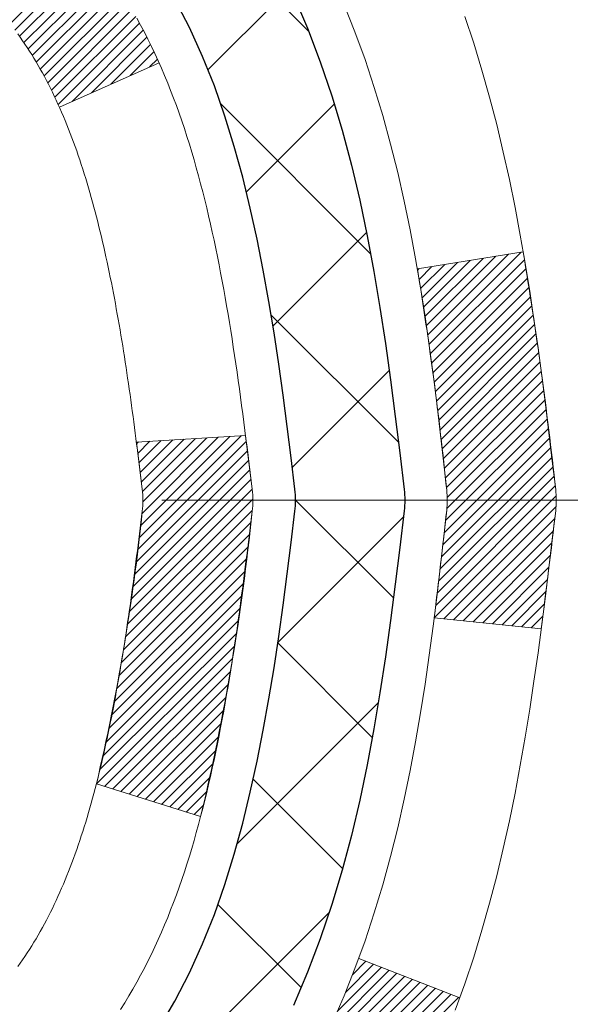
# Model space of a CAD drawing. Extents: x 13 to 3254, y -366 to 1977.
# Drawn here: x 251 to 251, y -342 to -341 of the extents above; entities that cross this region are included whole.
import ezdxf

# ---------------------------------------------------------------- set-up
doc = ezdxf.new("R2010")
doc.units = 0
doc.header["$LTSCALE"] = 5
doc.header["$MEASUREMENT"] = 0
doc.linetypes.add('CENTERX2', pattern=[4, 2.5, -0.5, 0.5, -0.5])
doc.layers.get('DEFPOINTS').update_dxf_attribs({"linetype": 'CONTINUOUS'})
for name, color, linetype, lineweight in [('CENTERLINE - L', 1, 'CENTERX2', 18), ('CONCRETE - H', 130, 'CONTINUOUS', 9), ('DECK COAT - H', 20, 'CONTINUOUS', 20), ('DECK COAT - L', 22, 'CONTINUOUS', 18), ('DIMS', 50, 'CONTINUOUS', 25), ('MIG FOOT - H', 251, 'CONTINUOUS', 20), ('MIG RETAINER - H', 251, 'CONTINUOUS', 20), ('PVC SIDESHEET - H', 170, 'CONTINUOUS', 20), ('PVC SIDESHEET - L', 150, 'CONTINUOUS', 25)]:
    doc.layers.add(name, color=color, linetype=linetype, lineweight=lineweight)
doc.dimstyles.get("Standard").update_dxf_attribs({"dimtxt": 0.18, "dimasz": 0.18, "dimexe": 0.18, "dimexo": 0.0625, "dimgap": 0.09, "dimtad": 0, "dimtih": 1, "dimtoh": 1, "dimdec": 4, "dimzin": 0, "dimdsep": 46, "dimtxsty": 'Standard', "dimcen": 0.09, "dimadec": 0, "dimazin": 0, "dimtfac": 1, "dimtdec": 4, "dimtofl": 0, "dimtmove": 0, "dimatfit": 3, "dimfxl": 1, "dimtolj": 1, "dimtzin": 0, "dimarcsym": 0})
pattern_1 = [(45, (66.07761610416762, -438.7523548587223), (-0.003479849246914297, 0.003479849246914297), [])]

# ---------------------------------------------------------------- blocks, each defined once
blk = doc.blocks.new('*D22')
at = {"layer": 'DEFPOINTS', "color": 0, "transparency": 16777216}
for p in [(255.3637935231585, -339.5582764294177), (249.8637935231604, -344.5583095999764), (262.491127993117, -344.5583095999764)]:
    blk.add_point(p, dxfattribs=at)
at = {"layer": 'DIMS', "color": 0, "lineweight": -2, "transparency": 16777216}
for p, q in [((255.6737935231585, -339.5582764294177), (262.801127993117, -339.5582764294177)), ((262.491127993117, -339.8682764294177), (262.491127993117, -341.1867066910517)), ((262.491127993117, -344.2483095999764), (262.491127993117, -342.6333733577184)), ((250.1737935231604, -344.5583095999764), (262.801127993117, -344.5583095999764))]:
    blk.add_line(p, q, dxfattribs=at)
at = {"layer": 'DIMS', "color": 0, "transparency": 16777216}
for points in [[(262.4394613264503, -339.8682764294177), (262.5427946597837, -339.8682764294177), (262.491127993117, -339.5582764294177)], [(262.4394613264503, -344.2483095999764), (262.5427946597837, -344.2483095999764), (262.491127993117, -344.5583095999764)]]:
    blk.add_solid(points, dxfattribs=at)
at = {"layer": 'DIMS', "color": 0, "transparency": 16777216, "insert": (262.4911279931171, -341.910040024385), "char_height": 0.31, "attachment_point": 5}
blk.add_mtext('\\A1;5 IN\\P [127.0mm]', dxfattribs=at)
blk = doc.blocks.new('*D25')
at = {"layer": 'DEFPOINTS', "color": 0, "transparency": 16777216}
for p in [(255.8637935231609, -340.0582439149092), (249.8638002040782, -340.9788914207599), (249.8638002040782, -342.0583103580539)]:
    blk.add_point(p, dxfattribs=at)
at = {"layer": 'DIMS', "color": 0, "lineweight": -2, "transparency": 16777216}
for p, q in [((255.8637935231609, -340.3682439149092), (255.8637935231609, -341.2888914207599)), ((249.8638002040782, -341.7483103580539), (249.8638002040782, -340.6688914207598)), ((250.1738002040782, -340.9788914207599), (251.9908673708434, -340.9788914207599)), ((255.5537935231609, -340.9788914207599), (255.0908673708434, -340.9788914207599))]:
    blk.add_line(p, q, dxfattribs=at)
at = {"layer": 'DIMS', "color": 0, "transparency": 16777216}
for points in [[(250.1738002040782, -340.9272247540932), (250.1738002040782, -341.0305580874265), (249.8638002040782, -340.9788914207599)], [(255.5537935231609, -340.9272247540932), (255.5537935231609, -341.0305580874265), (255.8637935231609, -340.9788914207599)]]:
    blk.add_solid(points, dxfattribs=at)
at = {"layer": 'DIMS', "color": 0, "transparency": 16777216, "insert": (253.5408673708434, -340.9788914207599), "char_height": 0.31, "attachment_point": 5}
blk.add_mtext('\\A1;6 IN\\P [152.4mm]', dxfattribs=at)

msp = doc.modelspace()

# ---------------------------------------------------------------- hatches: boundary and pattern name
at = {"layer": 'CONCRETE - H'}
h = msp.add_hatch(dxfattribs=at)
h.set_pattern_fill('AR-CONC', color=256, scale=0.217)
h.set_pattern_definition([(49.99999999999999, (0, 0), (1.556454596243635, -0.1361721329122314), [0.16275, -1.79025]), (355, (0, 0), (-0.30109039394021, 1.632256930129026), [0.1302, -1.4322]), (100.45144446, (0.12970454777, -0.01134767648), (1.255364197397833, 1.496084780401926), [0.13831621664, -1.52147838304]), (46.18420000000002, (0, 0.434), (2.315913687557312, -0.3591768393209761), [0.244125, -2.685375]), (96.63563549, (0.19299273665, 0.40406852381), (2.028216422113076, 2.113837363680775), [0.20747444214, -2.282218859199999]), (351.1841639899999, (0, 0.434), (2.028216420768858, 2.113837362585878), [0.1953, -2.14830000217]), (21, (0.217, 0.3255), (1.295288303097062, -0.8736829927437852), [0.16275, -1.79025]), (326.0000000000001, (0.217, 0.3255), (0.5279942702698324, 1.573575597751671), [0.1302, -1.4322]), (71.45144474, (0.32494069118, 0.25269308442), (1.823282557504037, 0.6998926015897878), [0.1383162123, -1.52147838304]), (37.50000000000001, (0, 0), (0.02638688603852075, 0.7223796628139459), [0, -1.41484, 0, -1.4539, 0, -1.437625]), (7.499999999999999, (0, 0), (0.5708608962494625, 0.8558734147847217), [0, -0.82894, 0, -1.38229, 0, -0.547925]), (327.5, (-0.48391, 0), (1.158394686494127, -0.04894407166360407), [0, -0.5425, 0, -1.6926, 0, -2.24595]), (317.5, (-0.70091, 0), (1.265513987472978, 0.2172278116611295), [0, -0.70525, 0, -1.12406, 0, -1.59495])])
edge = h.paths.add_edge_path()
edge.add_spline(control_points=[(260.5977814051363, -339.5583095999766), (260.8135099854132, -341.3035775159834), (257.4072452963011, -341.9531789190485), (253.2108269559577, -342.4363529454581), (255.2584507359102, -345.301369139283), (256.7256126870241, -346.4028081836725), (256.803183693344, -347.3887709157109), (256.9750076187747, -347.6164739032185)], knot_values=[0, 0, 0, 0, 4.871634801132082, 7.2559935776611, 10.02582093812862, 12.09485994853509, 12.87780012054241, 12.87780012054241, 12.87780012054241, 12.87780012054241], degree=3, periodic=0)
edge.add_line((256.9750076187749, -347.6164739032187), (256.4820059667518, -347.61647390322))
edge.add_line((256.4820059667518, -347.61647390322), (256.4820044507749, -347.419623894707))
edge.add_line((256.4820044507749, -347.419623894707), (255.8123207507749, -347.419623894707))
edge.add_arc((255.8123207507748, -347.3802538947073), 0.03936999999967838, 239.9999999999062, 270.0000000000414, ccw=False)
edge.add_line((255.7926357507749, -347.414349314854), (255.656874843157, -347.3359677182954))
edge.add_arc((255.6017568430984, -347.4314348948482), 0.1102360001515507, 60.00000001030879, 89.9992120313514)
edge.add_line((255.6017583591353, -347.321198894707), (254.6937989021282, -347.321198894707))
edge.add_arc((254.6937989022022, -347.2818288941481), 0.03937000055890394, 240.00254784342502, 269.9999998923746, ccw=False)
edge.add_line((254.6741154181061, -347.3159251901031), (253.9940267159694, -346.9232763120363))
edge.add_arc((253.9340267751879, -347.0271993948417), 0.1200000001398589, 60.00003268740608, 89.99927614804058)
edge.add_line((253.9340282912199, -346.9071993947114), (253.7225884246381, -346.9071993947114))
edge.add_arc((253.7225853931164, -346.8678293940616), 0.03937000076645453, 225.0000002219026, 270.00441182113707, ccw=False)
edge.add_line((253.6947465987069, -346.8956681886867), (253.578280074574, -346.7792016645538))
edge.add_arc((253.3285781002669, -347.028903638861), 0.3531319186164601, 45.00000000001631, 76.09799910890978)
edge.add_arc((253.0392935071845, -348.1976734123015), 1.557170273114753, 76.09799910896218, 103.9019434277533)
edge.add_arc((252.7500089141246, -347.0289036388944), 0.353131918656973, 103.9017475032761, 132.1169401451332)
edge.add_line((252.5131824184, -346.7669582955551), (252.383840415661, -346.8956681886867))
edge.add_arc((252.3560016215771, -346.8678293945487), 0.03937000019183583, 270.0022063848001, 314.9999999442245, ccw=False)
edge.add_line((252.3560031376638, -346.9071993947113), (250.6450965192018, -346.9071993947114))
edge.add_arc((250.6450965192018, -346.8678293947114), 0.03937000000001944, 179.9999999999173, 270.00000000008276, ccw=False)
edge.add_line((250.6057265192017, -346.8678293947113), (250.605729551152, -342.2045972690724))
edge.add_arc((250.6450995511518, -342.2045972690723), 0.03936999999984891, 107.3023772371372, 180.0000000001654, ccw=False)
edge.add_arc((250.5057875103837, -341.757383155236), 0.4290404058595073, 287.3023772371974, 306.9749010396853)
edge.add_arc((250.4293011705749, -341.6952750630966), 0.5251995961844595, 309.5666441756437, 345.6920565175259)
edge.add_arc((249.3593509841761, -341.4084200362796), 1.632909065609119, 345.2170686115325, 355.1808035833506)
edge.add_arc((249.6285174563535, -341.6423479607184), 1.361411651893405, 4.074979495412197, 18.33505396016153)
edge.add_arc((250.4940468340853, -341.3497930559482), 0.4478254090915056, 17.64025593849676, 71.87109708272462)
edge.add_arc((250.664124602649, -340.8726094917017), 0.06004988997894509, 193.4822306559217, 239.21539210709102, ccw=False)
edge.add_line((250.605729551152, -340.8866097505257), (250.605729551152, -340.6973747016671))
edge.add_line((250.605729551152, -340.6973747016671), (250.5073045511523, -340.6973747016671))
edge.add_line((250.5073045511523, -340.6973747016671), (250.5073045511523, -340.692822145547))
edge.add_arc((250.5466745511522, -340.6928221455468), 0.03936999999987734, 122.90315213924501, 180.0000000002482, ccw=False)
edge.add_line((250.5252879545164, -340.6597674880182), (250.8405058949723, -340.4558192565452))
edge.add_arc((250.6595338080455, -340.2546692623057), 0.2705775608383001, 311.9773110941225, 358.5307111492199)
edge.add_line((250.9300224063624, -340.2616071733576), (251.2179350865744, -340.2616071733576))
edge.add_arc((251.2191389281174, -340.1840708574204), 0.07754566089462595, 269.1104878124175, 360.8895121876042)
edge.add_line((251.2966752440547, -340.1828670158773), (251.2966722120767, -340.0582439149092))
edge.add_line((251.2966722120767, -340.0582439149092), (255.8637935231609, -340.0582110723755))
edge.add_line((255.8637935231609, -340.0582110723755), (255.8637935231609, -339.5582767574429))
edge.add_line((255.8637935231609, -339.5582767574429), (260.5977814051363, -339.5583095999768))
h.paths.add_polyline_path([(252.5333673708434, -341.4697247540931), (254.8583673708434, -341.4697247540931), (254.8583673708434, -340.4880580874265), (252.5333673708434, -340.4880580874265)], flags=24)
at = {"layer": 'DECK COAT - H'}
h = msp.add_hatch(dxfattribs=at)
h.set_pattern_fill('ANSI31', color=256, scale=0.03937, style=0)
h.set_pattern_definition(pattern_1)
h.paths.add_polyline_path([(250.596685474547, -341.2009683343086), (250.5948548953653, -341.1996272635474), (250.5930268146093, -341.1983314175421), (250.5912025754938, -341.1970812628698), (250.5893835212339, -341.1958772661079), (250.5875712814232, -341.1947200409905), (250.5857702895446, -341.1936115278486), (250.5830909667908, -341.192024135592), (250.5795524998548, -341.1900904681293), (250.5760104448472, -341.1883132269726), (250.5733297082497, -341.1870893553313), (250.5714790021802, -341.1862849007765), (250.5695534403636, -341.1854873500907), (250.5675394263968, -341.1846920340694), (250.5654365678728, -341.1838994109409), (250.5632455166633, -341.1831101799866), (250.5609669246403, -341.1823250404881), (250.5586014436754, -341.1815446917269), (250.5561501014238, -341.1807699516015), (250.5536159517089, -341.1800018320978), (250.5509999107732, -341.1792399469225), (250.5483024351341, -341.1784837088865), (250.5455239813087, -341.1777325308011), (250.5426650058145, -341.1769858254775), (250.539725965169, -341.1762430057267), (250.5367073158895, -341.1755034843601), (250.5336095144932, -341.1747666741886), (250.5304324906108, -341.1740315579615), (250.5271760070547, -341.1732957998036), (250.5238419247648, -341.1725575876978), (250.5204322056317, -341.1718151602453), (250.5169488115469, -341.1710667560467), (250.5133937044015, -341.1703106137031), (250.5097688460864, -341.1695449718154), (250.508148499087, -341.169180457265, -0.01216223081922373), (250.4982218950259, -341.1670644340136), (250.5185391769697, -341.0989989597393, 0.00498223423146265), (250.5212328186483, -341.099532840381), (250.5261147232432, -341.1005670542279), (250.5315316599058, -341.1017160423996), (250.536899903642, -341.1028719310437), (250.5422159736242, -341.1040423150264), (250.5474763890247, -341.1052347892137), (250.5526772358675, -341.1064571474166), (250.5578142600792, -341.107716744762), (250.5628847130135, -341.1090196492872), (250.5678859219713, -341.1103718784033), (250.5728152142536, -341.1117794495214), (250.5776699171613, -341.1132483800528), (250.5824473579952, -341.1147846874086), (250.5871448640564, -341.1163943889999), (250.5917597626458, -341.1180835022379), (250.5962893810641, -341.1198580445339), (250.6007313429014, -341.121724210309), (250.6050996883134, -341.1236958429487), (250.609408149724, -341.1257802729639), (250.6136634572844, -341.1279795178569), (250.617872341146, -341.1302955951302), (250.6220415314598, -341.1327305222858), (250.6261776696254, -341.1352862678381), (250.6302767635983, -341.137958853556), (250.634332165984, -341.1407425850556), (250.6383420719636, -341.1436343908507), (250.6423046767179, -341.146631199455), (250.6462181754278, -341.1497299393826), (250.6500807628211, -341.1529275398146), (250.6538904853087, -341.1562210402261), (250.6576454435406, -341.1596070132458), (250.6613438683066, -341.1630817535802), (250.6649839903967, -341.1666415559361), (250.6685640406007, -341.1702827150198), (250.6720822497084, -341.1740015255381), (250.6755368485096, -341.1777942821975), (250.6789260677944, -341.1816572797046), (250.6822481383526, -341.1855868127659), (250.6855012909739, -341.1895791760882), (250.6886837564483, -341.1936306643778), (250.6917937655656, -341.1977375723415), (250.6948292426527, -341.201895995233), (250.6977899822084, -341.2061037210029), (250.7006772506269, -341.2103597676864), (250.7034923161552, -341.2146631547981), (250.7062364470405, -341.2190129018524), (250.7089109115297, -341.2234080283639), (250.7115169778701, -341.2278475538472), (250.7140559143085, -341.2323304978169), (250.7165289890922, -341.2368558797874), (250.718937470468, -341.2414227192735), (250.7212826266832, -341.2460300357895), (250.7235657259847, -341.2506768488503), (250.7257880366196, -341.2553621779701), (250.7279508268349, -341.2600850426637), (250.728466995288, -341.2612523593369), (250.6637478212575, -341.2901144308467), (250.6628577303458, -341.2881304842892), (250.6616513270785, -341.285504967967), (250.6604272967477, -341.2829041809678), (250.6591854406217, -341.2803282320803), (250.657925736663, -341.2777774450905), (250.6566483613662, -341.2752523125072), (250.6553531226847, -341.2727528156929), (250.6540398158802, -341.2702789195531), (250.6527082362147, -341.2678305889933), (250.6513581789497, -341.2654077889189), (250.6499894393473, -341.2630104842355), (250.6486018126693, -341.2606386398487), (250.6471950941772, -341.2582922206638), (250.645769079133, -341.2559711915865), (250.6443235627987, -341.2536755175223), (250.6428583404358, -341.2514051633766), (250.6413732073061, -341.2491600940551), (250.6398679586716, -341.2469402744631), (250.6383419437521, -341.2447451654796), (250.6367922533849, -341.2425716385962), (250.6352191669018, -341.2404201059124), (250.6336236162789, -341.2382917119827), (250.632006533492, -341.236187601362), (250.630368850517, -341.2341089186051), (250.6287114993298, -341.2320568082667), (250.6270354119063, -341.2300324149017), (250.6253415202226, -341.2280368830648), (250.6236307562544, -341.2260713573108), (250.6219040519777, -341.2241369821946), (250.6201623393684, -341.2222349022709), (250.6184065504025, -341.2203662620944), (250.6166376170557, -341.2185322062199), (250.6148564903087, -341.2167338971709), (250.6130653451422, -341.2149735282372), (250.6112658788024, -341.2132524539225), (250.6094590484755, -341.2115712563976), (250.6076458113472, -341.209930517834), (250.6058271246033, -341.2083308204025), (250.60400394543, -341.2067727462744), (250.602177231013, -341.2052568776208), (250.6003479385381, -341.2037837966128), (250.5985170251915, -341.2023540854216)])
h.paths.add_polyline_path([(250.3380135511285, -340.6973747016669), (250.4088795511285, -340.6973747016669), (250.4088795511285, -340.8677045032438), (250.3380135511285, -340.8677045032438)])
h.paths.add_polyline_path([(250.7940215167147, -341.1239126315218), (250.7825745565098, -341.1086494963799), (250.7704023116217, -341.0938972998003), (250.7574958460966, -341.079796924549), (250.7438463597855, -341.0664902025846), (250.7294450525389, -341.0541189658656), (250.7142838160835, -341.042823304388), (250.69840134289, -341.0326254760776), (250.6807540720665, -341.0227060938872), (250.7180149156054, -340.9607056921279), (250.7336670641705, -340.9699114185782), (250.7490075934804, -340.9800986986579), (250.7638403476462, -340.9910638856181), (250.7781559450675, -341.0027131503031), (250.7919450006624, -341.0149527147841), (250.8051962798458, -341.0277160163813), (250.8178936613988, -341.0410083992671), (250.8300237889923, -341.0548364753511), (250.8415865795818, -341.0691678445361), (250.8525850406635, -341.0839610232014), (250.8630221797328, -341.0991745277261), (250.8729010042859, -341.1147668744895), (250.8822245218185, -341.1306965798709), (250.89099580346, -341.1469222021248), (250.8923373590991, -341.1496100393881), (250.8279597355234, -341.1793306417511), (250.8242118694822, -341.172140085937), (250.814813616417, -341.1556758077135), (250.8047591369335, -341.1395948094571)])
h.paths.add_polyline_path([(250.5348635511283, -340.6973747016669), (250.6057295511283, -340.6973747016669), (250.6057295511283, -340.7727203127856), (250.5348635511283, -340.7727203127856)])
h = msp.add_hatch(dxfattribs=at)
h.set_pattern_fill('ANSI31', color=256, scale=0.03937, style=0)
h.set_pattern_definition(pattern_1)
edge = h.paths.add_edge_path()
edge.add_line((250.784673962808, -341.5035674844368), (250.788983635212, -341.538511046396))
edge.add_arc((250.730356082068, -341.545603509799), 0.05905499999809771, 353.1021672443296, 366.8978327558927, ccw=False)
edge.add_arc((249.2962629390512, -341.403081456373), 1.500199846818024, 346.579859602878, 354.2763929923744, ccw=False)
edge.add_line((250.7554988613614, -341.7512625923242), (250.6878309843056, -341.7298979310456))
edge.add_arc((249.3200856023717, -341.4090449248117), 1.404875112389268, 346.7979661355616, 354.1293311561413)
edge.add_arc((250.6589703929842, -341.5456035098003), 0.05905500000150653, 353.0589419097265, 366.9410581970547)
edge.add_line((250.7175925787072, -341.5384668182532), (250.7137794360729, -341.5078376938004))
edge.add_line((250.7137794360729, -341.5078376938004), (250.7846749479955, -341.5035674250958))
edge = h.paths.add_edge_path()
edge.add_line((250.9766934177846, -341.6292050324213), (250.9071760178631, -341.6219400975154))
edge.add_arc((246.5903512972434, -341.084032809969), 4.350209181010778, 352.8971462706029, 353.8232404798497)
edge.add_arc((250.8566093966598, -341.5456035098078), 0.05905499999901267, 353.6858784896266, 366.3141215274354)
edge.add_arc((248.6115340894473, -341.7710246119416), 2.315415893508157, 365.7484803829724, 369.3401081593016)
edge.add_line((250.8962530066729, -341.3952451165173), (250.965006620971, -341.3842058252486))
edge.add_arc((248.1995048609998, -341.8401612420573), 2.802837013905978, 366.17369745405193, 369.36227794870456, ccw=False)
edge.add_arc((250.927432337119, -341.545603509799), 0.05905499999875025, 353.3218076347646, 366.6781923652354, ccw=False)
edge.add_arc((245.4962928406072, -340.919980942548), 5.526108933343981, 352.62627912150367, 353.4278146006737, ccw=False)
h = msp.add_hatch(dxfattribs=at)
h.set_pattern_fill('ANSI31', color=256, scale=0.03937, style=0)
h.set_pattern_definition([(45, (66.07761610415415, -372.3827256218926), (-0.003479849246914297, 0.003479849246914297), [])])
h.paths.add_polyline_path([(250.5348635511571, -344.6184658373404), (250.6057295511572, -344.6184658373404), (250.6057295511571, -344.8546858373404), (250.534863551157, -344.8546858373404)])
h.paths.add_polyline_path([(250.5348635511574, -344.1460258373404), (250.6057295511574, -344.1460258373404), (250.6057295511573, -344.3822458373404), (250.5348635511573, -344.3822458373404)])
h.paths.add_polyline_path([(250.5348635511577, -343.6735858373404), (250.6057295511576, -343.6735858373404), (250.6057295511575, -343.9098058373404), (250.5348635511575, -343.9098058373404)])
h.paths.add_polyline_path([(250.5348635511579, -343.2011458373404), (250.605729551158, -343.2011458373404), (250.6057295511577, -343.4373658373404), (250.5348635511577, -343.4373658373404)])
h.paths.add_polyline_path([(250.5348635511582, -342.7287058373404), (250.6057295511582, -342.7287058373404), (250.605729551158, -342.9649258373404), (250.5348635511581, -342.9649258373404)])
h.paths.add_polyline_path([(250.5348635511584, -342.2562658373404), (250.6057295511584, -342.2562658373404), (250.6057295511583, -342.4924858373404), (250.5348635511583, -342.4924858373404)])
h.paths.add_polyline_path([(250.814813616417, -341.9355312118846), (250.8242118694822, -341.919066933661), (250.8329798204292, -341.9022449768545), (250.8411428260697, -341.8850967099398), (250.8487262364974, -341.8676535696592), (250.8557554018065, -341.8499469927548), (250.8581205211737, -341.8434200525631), (250.9237474213483, -341.8690220820653), (250.9208145913295, -341.8771227636023), (250.9141143271085, -341.8941893627947), (250.906923263724, -341.9110922945761), (250.8992230480155, -341.9278013457136), (250.89099580346, -341.9442848174732), (250.8822245218185, -341.960510439727), (250.8729010042859, -341.9764401451084), (250.8630221797328, -341.9920324918719), (250.8525850406635, -342.0072459963966), (250.8415865795818, -342.0220391750619), (250.8300237889923, -342.0363705442469), (250.8178936613988, -342.0501986203309), (250.8051962798458, -342.0634910032167), (250.7919450006624, -342.0762543048139), (250.7864716522807, -342.081112607109), (250.7396279096021, -342.0283406162222), (250.7438463597855, -342.0247168170134), (250.7574958460966, -342.011410095049), (250.7704023116217, -341.9973097197977), (250.7825745565098, -341.9825575232181), (250.7940215167147, -341.9672943880762), (250.8047591369335, -341.951612210141)])
h.paths.add_polyline_path([(250.3380135511609, -344.769179708721), (250.4088795511572, -344.7691797087211), (250.4088795511571, -345.0053997087211), (250.3380135511604, -345.005399708721)])
h.paths.add_polyline_path([(250.3380135511619, -344.296739708721), (250.4088795511576, -344.2967397087211), (250.4088795511575, -344.5329597087211), (250.3380135511614, -344.532959708721)])
h.paths.add_polyline_path([(250.3380135511629, -343.824299708721), (250.4088795511578, -343.8242997087211), (250.4088795511577, -344.0605197087211), (250.3380135511623, -344.060519708721)])
h.paths.add_polyline_path([(250.3380135511638, -343.351859708721), (250.4088795511582, -343.3518597087211), (250.4088795511579, -343.5880797087211), (250.3380135511634, -343.588079708721)])
h.paths.add_polyline_path([(250.3380135511647, -342.879419708721), (250.4088795511584, -342.8794197087211), (250.4088795511583, -343.1156397087211), (250.3380135511643, -343.115639708721)])
h.paths.add_polyline_path([(250.3380135511657, -342.406979708721), (250.4088795511586, -342.4069797087211), (250.4088795511585, -342.6431997087211), (250.3380135511653, -342.643199708721)])
h.paths.add_polyline_path([(250.508148499087, -341.9220265623329), (250.5097688460864, -341.9216620477827), (250.515506866001, -341.9204500643015), (250.5223411435464, -341.9189817256972), (250.5289555015645, -341.9175172150055), (250.5352347942057, -341.9160642797787), (250.5412570994903, -341.9145889101607), (250.5484308759112, -341.9127152679923), (250.5562496878492, -341.9104381488449), (250.5633131195351, -341.9081079926323), (250.5696099096868, -341.9057345654842), (250.5749948889066, -341.9033938528598), (250.6033625752028, -341.9682952146739), (250.6007313429014, -341.9694828092889), (250.5962893810641, -341.9713489750642), (250.5917597626458, -341.9731235173601), (250.5871448640564, -341.9748126305981), (250.5824473579952, -341.9764223321895), (250.5776699171613, -341.9779586395452), (250.5728152142535, -341.9794275700766), (250.5678859219713, -341.9808351411948), (250.5628847130135, -341.9821873703108), (250.5578142600793, -341.983490274836), (250.5526772358675, -341.9847498721814), (250.5474763890247, -341.9859722303843), (250.5422159736242, -341.9871647045717), (250.536899903642, -341.9883350885543), (250.5315316599058, -341.9894909771984), (250.5261147232432, -341.9906399653701), (250.5212328186483, -341.9916741792169, 0.360811796608976), (250.4088795511286, -342.1271001009357), (250.4088795511288, -342.1707597087211), (250.3380135511663, -342.170759708721), (250.3380135511286, -342.1271001009353, -0.3608117966085414)])
at = {"layer": 'MIG FOOT - H'}
h = msp.add_hatch(dxfattribs=at)
h.set_pattern_fill('ANSI31', color=256, scale=1.9685, style=0)
h.set_pattern_definition([(45, (-698.5594872878294, -807.120976325465), (-0.1739924623457148, 0.1739924623457148), [])])
h.paths.add_polyline_path([(250.2657950391375, -340.7954744032289), (250.1017950391375, -340.795474403229), (250.1017950391378, -341.357974403229), (250.2657950391376, -341.357974403229)])
edge = h.paths.add_edge_path()
edge.add_line((250.2657950391376, -341.732974403229), (250.1017950391378, -341.732974403229))
edge.add_line((250.1017950391378, -341.732974403229), (250.1017950391382, -347.0121444032289))
edge.add_arc((250.4561250391381, -347.012144403229), 0.3543299999998908, 179.9999999999908, 270.0000000000184)
edge.add_line((250.4561250391382, -347.3664744032289), (252.8205450081382, -347.3664744032289))
edge.add_line((252.8205450081382, -347.3664744032289), (252.8205450081379, -347.2024744032289))
edge.add_line((252.8205450081379, -347.2024744032289), (250.4561250391382, -347.202474403229))
edge.add_arc((250.4561250391382, -347.0121444032289), 0.1903300000000172, 180, 270, ccw=False)
edge.add_line((250.2657950391382, -347.0121444032289), (250.2657950391376, -341.732974403229))
h.paths.add_polyline_path([(253.789295039138, -347.202474403229), (253.258048070138, -347.2024744032291), (253.2580480701381, -347.3664744032291), (253.7892950391381, -347.366474403229)])
at = {"layer": 'MIG RETAINER - H'}
h = msp.add_hatch(dxfattribs=at)
h.set_pattern_fill('ANSI31', color=256, scale=0.47, style=0)
h.set_pattern_definition([(45, (-698.5594872878294, -777.8198326319092), (-0.04154252339470966, 0.04154252339470967), [])])
h.paths.add_polyline_path([(249.8637950391394, -342.4674744032289), (249.863795039138, -341.7663574960947), (249.9380913734201, -341.7017726780345), (250.1017950391382, -341.7017726780345), (250.1017950391384, -342.4674744032289)])
edge = h.paths.add_edge_path()
edge.add_arc((250.6437950391363, -340.0184744032267), 0.07800000000003138, 270.000000000501, 360.0000000000418)
edge.add_line((250.7217950391364, -340.0184744032266), (250.721795039136, -339.7554744032295))
edge.add_arc((250.7417950391362, -339.7554744032293), 0.02000000000020918, 90.00000000195422, 180.0000000006514, ccw=False)
edge.add_line((250.7417950391356, -339.7354744032291), (250.8287950391354, -339.7354744032273))
edge.add_arc((250.8287950391361, -339.7654744032273), 0.03000000000002956, 2.1719870346714742e-10, 90.0000000013028, ccw=False)
edge.add_line((250.8587950391361, -339.7654744032272), (250.8587950391368, -340.3004744032343))
edge.add_arc((250.7017950391368, -340.3004744032344), 0.1569999999999254, -90.00000000033191, 6.230038707144558e-11, ccw=False)
edge.add_line((250.7017950391359, -340.4574744032344), (250.5355347241786, -340.4574744032336))
edge.add_arc((250.5355347241893, -340.5362140882651), 0.07873968503150763, 90.00000000777618, 177.4144840053407)
edge.add_arc((250.3419922651231, -340.5274744032296), 0.114999999999426, 275.2124696741832, 357.41448399788595, ccw=False)
edge.add_arc((250.3506229504484, -340.6220815449829), 0.02000000000000517, 160.3257550186187, 275.2124696744299, ccw=False)
edge.add_arc((250.220575984017, -340.5755839307947), 0.1181095275611714, 340.3257550185371, 642.6342225154141)
edge.add_arc((250.2507841441773, -340.7103493145659), 0.02000000000040289, -10.621520467928804, 102.63422251394002, ccw=False)
edge.add_arc((250.1927950391373, -340.6994744032279), 0.07899999999997757, 270.0000000008245, 349.3784795304081, ccw=False)
edge.add_line((250.1927950391384, -340.7784744032279), (250.1187950391372, -340.778474403229))
edge.add_arc((250.1187950391374, -340.795474403229), 0.01699999999999591, 90.00000000076633, 180)
edge.add_line((250.1017950391374, -340.795474403229), (250.101795039138, -341.3891761284237))
edge.add_line((250.101795039138, -341.3891761284237), (249.9380913734201, -341.3891761284237))
edge.add_line((249.9380913734201, -341.3891761284237), (249.863795039138, -341.3245913103635))
edge.add_line((249.863795039138, -341.3245913103635), (249.8637950391361, -339.76547440323))
edge.add_arc((249.8937950391359, -339.7654744032299), 0.02999999999985903, 90.00000000043423, 180.0000000002171, ccw=False)
edge.add_line((249.8937950391357, -339.7354744032299), (249.9587950391359, -339.7354744032293))
edge.add_arc((249.9587950391361, -339.7554744032293), 0.01999999999998181, 0, 90.00000000065143, ccw=False)
edge.add_line((249.9787950391361, -339.7554744032293), (249.9787950391364, -340.0184744032308))
edge.add_arc((250.0567950391364, -340.0184744032306), 0.07799999999997453, 180.0000000000835, 270.0000000004176)
edge.add_line((250.056795039137, -340.0964744032306), (250.060795039137, -340.0964744032306))
edge.add_arc((250.0607950391365, -340.0184744032308), 0.07799999999986085, 270.000000000334, 360.0000000001671)
edge.add_line((250.1387950391364, -340.0184744032305), (250.1387950391361, -339.7554744032299))
edge.add_arc((250.158795039136, -339.7554744032299), 0.01999999999998181, 90.00000000032571, 180, ccw=False)
edge.add_line((250.1587950391359, -339.7354744032299), (250.3002416871923, -339.7354744032289))
edge.add_line((250.3002416871923, -339.7354744032289), (250.3002416871923, -340.0663696094462))
edge.add_line((250.3002416871923, -340.0663696094462), (250.31952724959, -340.085700216348))
edge.add_line((250.31952724959, -340.085700216348), (250.31952724959, -340.1628424659333))
edge.add_line((250.31952724959, -340.1628424659333), (250.3773839367786, -340.2014135907262))
edge.add_line((250.3773839367786, -340.2014135907262), (250.4352406239672, -340.1628424659333))
edge.add_line((250.4352406239672, -340.1628424659333), (250.4352406239672, -340.085700216348))
edge.add_line((250.4352406239672, -340.085700216348), (250.4545261863641, -340.066414653952))
edge.add_line((250.4545261863641, -340.066414653952), (250.4545261863641, -339.7354744032289))
edge.add_line((250.4545261863641, -339.7354744032289), (250.5417950391361, -339.7354744032287))
edge.add_arc((250.5417950391361, -339.7554744032287), 0.01999999999998181, 0, 90, ccw=False)
edge.add_line((250.5617950391361, -339.7554744032287), (250.5617950391364, -340.0184744032268))
edge.add_arc((250.6397950391365, -340.0184744032266), 0.07800000000008822, 180.000000000167, 270.000000000334)
edge.add_line((250.6397950391369, -340.0964744032267), (250.643795039137, -340.0964744032267))
at = {"layer": 'PVC SIDESHEET - H'}
h = msp.add_hatch(dxfattribs=at)
h.set_pattern_fill('ANSI37', color=256, scale=0.59055, style=0)
h.set_pattern_definition([(45, (66.07761610415415, -372.3827256218926), (-0.05219773870371446, 0.05219773870371446), []), (135, (66.07761610415415, -372.3827256218926), (-0.05219773870371446, -0.05219773870371446), [])])
h.paths.add_polyline_path([(250.4364385511288, -340.7666939418641), (250.4364385511286, -340.6928221455469, -0.2544175294253038), (250.4867920805482, -340.6002691044665), (250.707661942804, -340.4573647452552, 0.4033078353723514), (250.8587950391183, -340.3004744031649), (250.8587950391183, -340.2756244371699, 0.02353096692885778), (250.8596660511273, -340.2571269031166), (250.8596660511257, -339.7590964031169, 0.4142135623729873), (250.8360440511258, -339.735474403117), (250.4561235513621, -339.735474403118), (250.456123551362, -339.6764192875718), (250.4807296569196, -339.6567344031258), (250.8191364840022, -339.6567344031248, -0.4142135623730915), (250.9293724840024, -339.7669704031245), (250.9293724840038, -340.2571269031166, -0.213440768600962), (250.8405058949486, -340.4558192565451), (250.5252879544928, -340.6597674880182, 0.2544175294251872), (250.5073045511286, -340.6928221455469), (250.5073045511287, -340.7666939418641), (250.5073045511286, -340.9491520428224, 0.3306422189433676), (250.5492752537552, -341.0056818562692), (250.5730355256538, -341.0127534679102), (250.5960931256254, -341.0200136322579), (250.6187689058146, -341.0278334420159), (250.6409065734799, -341.0364419804303), (250.6623498358806, -341.0460683307471), (250.6829424002754, -341.0569415762125), (250.7025279739234, -341.0692908000724), (250.7209502954813, -341.0833449976146), (250.7380953772813, -341.0992147378003), (250.7539750366943, -341.1166581568206), (250.7686243880691, -341.1353681262435), (250.7820785457547, -341.1550375176369), (250.7943729433161, -341.1753612778209), (250.8055586237567, -341.1961358317805), (250.8157089812355, -341.2173029111036), (250.8248984400891, -341.2388174429249), (250.8331963478115, -341.2606490173151), (250.8406697912953, -341.2827737534122), (250.8473858470846, -341.3051678002433), (250.8534115917234, -341.3278073068358), (250.8588141017558, -341.3506684222166), (250.8636604537257, -341.3737272954131), (250.8680177241773, -341.3969600754524), (250.8719529896545, -341.4203429113617), (250.8755333267015, -341.4438519521682), (250.8788258118622, -341.467463346899), (250.8818975216807, -341.4911532445814), (250.8848155327009, -341.5148977942425), (250.8876469214671, -341.5386731449095, -0.05933499155532457), (250.8876342737574, -341.5526400783071), (250.8848155327009, -341.5763092253556), (250.8818975216807, -341.6000537750167), (250.8788258118622, -341.6237436726991), (250.8755333267015, -341.6473550674299), (250.8719529896545, -341.6708641082364), (250.8680177241773, -341.6942469441457), (250.8636604537257, -341.717479724185), (250.8588141017558, -341.7405385973815), (250.8534115917234, -341.7633997127623), (250.8473858470846, -341.7860392193547), (250.8406697912953, -341.8084332661859), (250.8331963478115, -341.8305580022829), (250.8248984400891, -341.8523895766731), (250.8157089812355, -341.8739041084945), (250.8055586237567, -341.8950711878176), (250.7943729433161, -341.9158457417772), (250.7820785457546, -341.9361695019611), (250.7686243880691, -341.9558388933546), (250.7539750366943, -341.9745488627774), (250.7380953772813, -341.9919922817977), (250.7209502954813, -342.0078620219834), (250.7025279739234, -342.0219162195256), (250.6829424002754, -342.0342654433856), (250.6623498358806, -342.045138688851), (250.6409065734799, -342.0547650391678), (250.6187689058144, -342.0633735775822), (250.5960931256254, -342.0711933873401), (250.5730355256538, -342.0784535516878), (250.5497523986406, -342.0853831538711, 0.3329817396557117), (250.5073045511283, -342.1420549767749), (250.4364385511384, -342.1420549767749), (250.4364385511286, -342.1271001009359, -0.3608117966093517), (250.5263211651446, -342.0187593635607), (250.546638981826, -342.0144133704986), (250.5667823644203, -342.0096509076769), (250.5865768788403, -342.0040555053362), (250.6058480909987, -341.9972106937166), (250.6244230630884, -341.9887077669655), (250.6421793613362, -341.978400074904), (250.6590560401206, -341.966460017486), (250.6749958736264, -341.9530792960244), (250.689941636039, -341.9384496118321), (250.7038361015434, -341.9227626662218), (250.7166220443246, -341.9062101605066), (250.7282533753184, -341.8889733247468), (250.7387693169211, -341.8711531754963), (250.7482485362867, -341.8528136416493), (250.7567699140326, -341.8340184513931), (250.7644123307757, -341.8148313329151), (250.7712546671333, -341.7953160144026), (250.7773758037225, -341.775536224043), (250.7828546211603, -341.7555556900237), (250.787770000064, -341.735438140532), (250.7922002252376, -341.7152460724174), (250.7962098884929, -341.6950136838911), (250.7998498945983, -341.6747468868181), (250.8031705536975, -341.6544503641835), (250.8062221759353, -341.6341287989724), (250.8090550714556, -341.61378687417), (250.8117195504028, -341.5934292727616), (250.814265922921, -341.5730606777322), (250.8167325499968, -341.5527839990089, 0.06060086340155051), (250.8167444991546, -341.5385212475309), (250.814265922921, -341.5181463418658), (250.8117195504028, -341.4977777468364), (250.8090550714556, -341.4774201454279), (250.8062221759353, -341.4570782206256), (250.8031705536975, -341.4367566554145), (250.7998498945983, -341.4164601327799), (250.7962098884929, -341.3961933357069), (250.7922002252376, -341.3759609471806), (250.787770000064, -341.355768879066), (250.7828546211603, -341.3356513295743), (250.7773758037225, -341.315670795555), (250.7712546671333, -341.2958910051954), (250.7644123307757, -341.276375686683), (250.7567699140326, -341.2571885682049), (250.7482485362867, -341.2383933779487), (250.7387693169211, -341.2200538441017), (250.7282533753184, -341.2022336948512), (250.7166220443246, -341.1849968590914), (250.7038361015434, -341.1684443533762), (250.689941636039, -341.152757407766), (250.6749958736264, -341.1381277235736), (250.6590560401206, -341.124747002112), (250.6421793613362, -341.1128069446941), (250.6244230630884, -341.1024992526326), (250.6058480909987, -341.0939963258813), (250.5865768788403, -341.0871515142618), (250.5667823644203, -341.081556111921), (250.546638981826, -341.0767936490994), (250.5263211651446, -341.0724476560374, -0.3608117966100778), (250.4364385511286, -340.9641069186621)])

# ---------------------------------------------------------------- linework, layer by layer
at = {"layer": 'CENTERLINE - L', "ltscale": 0.03}
msp.add_line((251.1053011452288, -341.545474403229), (249.6831154561837, -341.545474403229), dxfattribs=at)
at = {"layer": 'DECK COAT - L'}
for p, q in [((250.7284726964218, -341.2612498168673), (250.663750039586, -341.290113441564)), ((250.9238028054902, -341.8690436882425), (250.8581809867697, -341.8434436410911))]:
    msp.add_line(p, q, dxfattribs=at)
for points in [[(250.8411428260697, -341.8850967099398), (250.8487262364974, -341.8676535696592), (250.8557554018065, -341.8499469927548), (250.8622556720909, -341.8320084159689), (250.8682523974448, -341.8138692760435), (250.8737709279619, -341.7955610097209), (250.8788366137365, -341.7771150537434), (250.8834748048625, -341.758562844853), (250.8877108514338, -341.7399358197921), (250.8915711091772, -341.7212629414345), (250.8950890915717, -341.702555564498), (250.8983014158719, -341.6838174083767), (250.9012447118702, -341.6650521616208), (250.9039556093593, -341.64626351278), (250.9064707381316, -341.6274551504044), (250.9088267279796, -341.608630763044), (250.9110602086962, -341.5897940392487), (250.9132078100735, -341.5709486675684), (250.9153061619065, -341.5520983365533, 0.05515693748351878), (250.9153061619046, -341.539108683045), (250.9132078100735, -341.5202583520297), (250.9110602086962, -341.5014129803494), (250.9088267279796, -341.482576256554), (250.9064707381316, -341.4637518691936), (250.9039556093593, -341.444943506818), (250.9012447118702, -341.4261548579773), (250.8983014158719, -341.4073896112213), (250.8950890915717, -341.3886514551), (250.8915711091772, -341.3699440781635), (250.8877108514338, -341.3512711998059), (250.8834748048625, -341.3326441747449), (250.8788366137365, -341.3140919658546), (250.8737709279619, -341.295646009877), (250.8682523974448, -341.2773377435545), (250.8622556720909, -341.2591986036292), (250.8557554018065, -341.2412600268432), (250.8487262364974, -341.2235534499388)], [(250.7140559143085, -341.2323304978169), (250.7165289890922, -341.2368558797874), (250.718937470468, -341.2414227192735), (250.7212826266832, -341.2460300357895), (250.7235657259847, -341.2506768488503), (250.7257880366196, -341.2553621779701), (250.7279508268349, -341.2600850426637), (250.7300553648778, -341.2648444624456), (250.7321029189952, -341.2696394568304), (250.7340947574341, -341.2744690453326), (250.7360321484418, -341.2793322474668), (250.7379163602653, -341.2842280827474), (250.7397486611515, -341.2891555706892), (250.7415303193476, -341.2941137308067), (250.7432626031005, -341.2991015826144), (250.7449467806575, -341.3041181456269), (250.7465841202654, -341.3091624393588), (250.7481758901715, -341.3142334833245), (250.7497233586226, -341.3193302970388), (250.751227793866, -341.3244519000161), (250.7526908256269, -341.3295962610571), (250.7541141518093, -341.3347607905827), (250.7554988613614, -341.3399444272737), (250.7568460376814, -341.3451461247916), (250.7581567641672, -341.3503648367979), (250.7594321242169, -341.355599516954), (250.7606732012286, -341.3608491189215), (250.7618810786005, -341.3661125963616), (250.7630568397303, -341.3713889029361), (250.7642015680163, -341.3766769923062), (250.7653163468565, -341.3819758181336), (250.766402259649, -341.3872843340796), (250.7674603897917, -341.3926014938057), (250.7684918206829, -341.3979262509735), (250.7694976357204, -341.4032575592443), (250.7704789183025, -341.4085943722796), (250.7714367516272, -341.4139356445891), (250.7723717605812, -341.4192823404393), (250.7732845125942, -341.4246359170908), (250.7741759510145, -341.4299962963397), (250.7750470191901, -341.435363399982), (250.7758986604692, -341.4407371498139), (250.7767318182002, -341.4461174676314), (250.7775474357313, -341.4515042752309), (250.7783464564105, -341.4568974944083), (250.7791298235861, -341.4622970469599), (250.7798984806064, -341.4677028546815), (250.7806533708195, -341.4731148393695), (250.7813954375737, -341.47853292282), (250.7821256242169, -341.483957026829), (250.7828448740978, -341.4893870731927), (250.7835541305642, -341.4948229837073), (250.7842543369644, -341.5002646801687), (250.7849464371526, -341.5057120840654), (250.7856314092359, -341.5111650976739), (250.786310239871, -341.5166236229288), (250.7869839034221, -341.5220875701293), (250.787653374253, -341.5275568495745), (250.7883196267283, -341.5330313715637), (250.788983635212, -341.538511046396, -0.06026775604066575), (250.788983635212, -341.5526959732019), (250.7883196267283, -341.5581756480342), (250.787653374253, -341.5636501700234), (250.7869839034221, -341.5691194494686), (250.7863102398711, -341.5745833966691), (250.7856314092359, -341.580041921924), (250.7849464371526, -341.5854949355324), (250.7842543369644, -341.5909423394291), (250.7835541305642, -341.5963840358907), (250.7828448740978, -341.6018199464052), (250.7821256242169, -341.6072499927689), (250.7813954375737, -341.6126740967779), (250.7806533708195, -341.6180921802284), (250.7798984806064, -341.6235041649164), (250.7791298235861, -341.6289099726381), (250.7783464564105, -341.6343095251896), (250.7775474357313, -341.639702744367), (250.7767318182002, -341.6450895519664), (250.7758986604692, -341.650469869784), (250.7750470191901, -341.655843619616), (250.7741759510145, -341.6612107232583), (250.7732845125942, -341.6665711025071), (250.7723717605812, -341.6719246791586), (250.7714367516272, -341.6772713750088), (250.7704789183025, -341.6826126473183), (250.7694976357204, -341.6879494603536), (250.7684918206829, -341.6932807686244), (250.7674603897917, -341.6986055257921), (250.766402259649, -341.7039226855183), (250.7653163468565, -341.7092312014643), (250.7642015680163, -341.7145300272917), (250.7630568397303, -341.7198181166618), (250.7618810786005, -341.7250944232363), (250.7606732012286, -341.7303579006765), (250.7594321242169, -341.7356075026439), (250.7581567641672, -341.7408421828001), (250.7568460376814, -341.7460608948064), (250.7554988613614, -341.7512625923242), (250.7541141518093, -341.7564462290153), (250.7526908256269, -341.7616107585409), (250.751227793866, -341.7667551195818), (250.7497233586227, -341.7718767225591), (250.7481758901715, -341.7769735362734), (250.7465841202655, -341.7820445802392), (250.7449467806575, -341.7870888739711), (250.7432626031006, -341.7921054369835), (250.7415303193477, -341.7970932887913), (250.7397486611515, -341.8020514489087), (250.7379163602653, -341.8069789368506), (250.7360321484419, -341.8118747721312), (250.7340947574342, -341.8167379742654), (250.7321029189952, -341.8215675627675), (250.7300553648778, -341.8263625571523), (250.727950826835, -341.8311219769342), (250.7257880366196, -341.8358448416278), (250.7235657259848, -341.8405301707477), (250.7212826266833, -341.8451769838084), (250.7189374704681, -341.8497843003245), (250.7165289890923, -341.8543511398105), (250.7140559143087, -341.8588765217811), (250.7115169778702, -341.8633594657508), (250.7089109115298, -341.8677989912341), (250.7062364470406, -341.8721941177456), (250.7034923161552, -341.8765438647999)], [(250.9270469670905, -341.2312985135331), (250.9328368971964, -341.2486523119692), (250.9382098515964, -341.266137618454), (250.9431913002388, -341.2837464001375), (250.9478067130727, -341.30147062417), (250.9520815600467, -341.3193022577013), (250.9560413111095, -341.3372332678819), (250.95971143621, -341.3552556218615), (250.9631174052969, -341.3733612867906), (250.966284688319, -341.3915422298188), (250.9692387552249, -341.4097904180966), (250.9720050759636, -341.4280978187739), (250.9746091204836, -341.446456399001), (250.9770763587338, -341.4648581259277), (250.9794322606629, -341.4832949667043), (250.9817022962198, -341.5017588884808), (250.9839119353532, -341.5202418584073), (250.9860866480118, -341.538735843634, -0.05834428995444371), (250.9860866480118, -341.552471175964), (250.9839119353532, -341.5709651611907), (250.9817022962198, -341.5894481311172), (250.9794322606629, -341.6079120528937), (250.9770763587338, -341.6263488936703), (250.9746091204836, -341.6447506205971), (250.9720050759636, -341.663109200824), (250.9692387552249, -341.6814166015014), (250.966284688319, -341.6996647897791), (250.9631174052969, -341.7178457328075), (250.95971143621, -341.7359513977365), (250.9560413111095, -341.7539737517161), (250.9520815600467, -341.7719047618966), (250.9478067130727, -341.7897363954281), (250.9431913002388, -341.8074606194605), (250.9382098515964, -341.8250694011441), (250.9328368971964, -341.8425547076288), (250.9270469670905, -341.8599085060649), (250.9208145913295, -341.8771227636023)], [(250.636792253385, -341.8486353810017), (250.6383419437522, -341.8464618541184), (250.6398679586717, -341.8442667451349), (250.6413732073063, -341.8420469255429), (250.6428583404358, -341.8398018562214), (250.6443235627987, -341.8375315020756), (250.6457690791331, -341.8352358280114), (250.6471950941772, -341.8329147989341), (250.6486018126693, -341.8305683797493), (250.6499894393474, -341.8281965353625), (250.6513581789498, -341.8257992306791), (250.6527082362147, -341.8233764306047), (250.6540398158803, -341.8209281000449), (250.6553531226848, -341.818454203905), (250.6566483613662, -341.8159547070907), (250.657925736663, -341.8134295745075), (250.6591854406217, -341.8108787875177), (250.6604272967478, -341.8083028386302), (250.6616513270785, -341.805702051631), (250.6628577303458, -341.8030765353087), (250.6640467052816, -341.8004263984519), (250.6652184506176, -341.7977517498493), (250.6663731650856, -341.7950526982894), (250.6675110474173, -341.792329352561), (250.6686322963444, -341.7895818214524), (250.669737110599, -341.7868102137525), (250.6708256889128, -341.7840146382498), (250.6718982300176, -341.781195203733), (250.6729549326451, -341.7783520189905), (250.6739959955272, -341.7754851928112), (250.6750216173956, -341.7725948339835), (250.6760319969821, -341.7696810512962), (250.6770273330187, -341.7667439535377), (250.6780078242369, -341.7637836494968), (250.6789736693687, -341.760800247962), (250.6799250671458, -341.757793857722), (250.6808622163, -341.7547645875654), (250.6817853155632, -341.7517125462808), (250.6826945636672, -341.7486378426568), (250.6835901593437, -341.745540585482), (250.6844721632997, -341.742421764636), (250.6853402262263, -341.7392851729835), (250.6861945146147, -341.7361315468656), (250.6870352551951, -341.7329612494215), (250.6878626746978, -341.7297746437898), (250.688676999853, -341.7265720931097), (250.689478457391, -341.7233539605199), (250.690267274042, -341.7201206091594), (250.6910436765363, -341.7168724021672), (250.6918078916042, -341.7136097026821), (250.6925601459759, -341.7103328738431), (250.6933006663816, -341.707042278789), (250.6940296795517, -341.703738280659), (250.6947474122163, -341.7004212425917), (250.6954540911058, -341.6970915277262), (250.6961499429504, -341.6937494992014), (250.6968351944804, -341.6903955201562), (250.6975100724261, -341.6870299537296), (250.6981748035175, -341.6836531630604), (250.6988296144852, -341.6802655112876), (250.6994747320593, -341.6768673615501), (250.70011038297, -341.6734590769868), (250.7007367939476, -341.6700410207367), (250.7013541917224, -341.6666135559386), (250.7019624174904, -341.6631780445119), (250.7025613421112, -341.6597355533845), (250.7031512457869, -341.6562859787155), (250.7037324087248, -341.6528292166485), (250.7043051111327, -341.649365163327), (250.7048696332182, -341.6458937148946), (250.7054262551888, -341.6424147674949), (250.7059752572522, -341.6389282172715), (250.706516919616, -341.635433960368), (250.7070515224875, -341.6319318929279), (250.7075793460748, -341.6284219110948), (250.708100670585, -341.6249039110124), (250.7086157762261, -341.6213777888242), (250.7091249432055, -341.6178434406737), (250.7096284517308, -341.6143007627046), (250.7101265820096, -341.6107496510604), (250.7106196142495, -341.6071900018848), (250.7111078286582, -341.6036217113212), (250.7115915054431, -341.6000446755133), (250.712070924812, -341.5964587906047), (250.7125463669723, -341.5928639527389), (250.7130181121317, -341.5892600580596), (250.7134864404978, -341.5856470027103), (250.7139516309976, -341.5820246957314), (250.714413915183, -341.5783935932974), (250.7148735599488, -341.5747539944586), (250.7153308613302, -341.571105938937), (250.7157861153624, -341.5674494664547), (250.7162396180808, -341.5637846167335), (250.7166916655206, -341.5601114294956), (250.7171425537174, -341.5564299444629), (250.717592578706, -341.5527402013576, 0.06064634801541299), (250.7175925787056, -341.5384668182403), (250.717142553717, -341.5347770751349), (250.7166916655205, -341.5310955901023), (250.7162396180807, -341.5274224028643), (250.7157861153623, -341.5237575531432), (250.7153308613301, -341.5201010806609), (250.7148735599488, -341.5164530251393), (250.714413915183, -341.5128134263005), (250.7139516309976, -341.5091823238665), (250.7134864404978, -341.5055600168876), (250.7130181121317, -341.5019469615382), (250.7125463669722, -341.4983430668589), (250.712070924812, -341.4947482289931), (250.711591505443, -341.4911623440845), (250.7111078286582, -341.4875853082766), (250.7106196142495, -341.4840170177131), (250.7101265820096, -341.4804573685374), (250.7096284517308, -341.4769062568932), (250.7091249432055, -341.4733635789241), (250.7086157762261, -341.4698292307737), (250.708100670585, -341.4663031085854), (250.7075793460747, -341.462785108503), (250.7070515224875, -341.4592751266699), (250.706516919616, -341.4557730592298), (250.7059752572522, -341.4522788023263), (250.7054262551888, -341.4487922521029), (250.7048696332182, -341.4453133047033), (250.7043051111327, -341.4418418562709), (250.7037324087248, -341.4383778029494), (250.7031512457868, -341.4349210408824), (250.7025613421112, -341.4314714662133), (250.7019624174904, -341.428028975086), (250.7013541917224, -341.4245934636593), (250.7007367939476, -341.4211659988613), (250.70011038297, -341.4177479426111), (250.6994747320592, -341.4143396580478), (250.6988296144852, -341.4109415083103), (250.6981748035175, -341.4075538565375), (250.697510072426, -341.4041770658683), (250.6968351944804, -341.4008114994417), (250.6961499429504, -341.3974575203965), (250.6954540911058, -341.3941154918717), (250.6947474122163, -341.3907857770062), (250.6940296795517, -341.387468738939), (250.6933006663815, -341.3841647408088), (250.6925601459759, -341.3808741457549), (250.6918078916042, -341.3775973169159), (250.6910436765363, -341.3743346174307), (250.690267274042, -341.3710864104385), (250.689478457391, -341.367853059078), (250.688676999853, -341.3646349264883), (250.6878626746978, -341.3614323758081), (250.6870352551951, -341.3582457701764), (250.6861945146147, -341.3550754727323), (250.6853402262263, -341.3519218466145), (250.6844721632995, -341.348785254962), (250.6835901593437, -341.3456664341159), (250.6826945636672, -341.3425691769411), (250.6817853155632, -341.3394944733171), (250.6808622163, -341.3364424320325), (250.6799250671458, -341.3334131618759), (250.6789736693687, -341.3304067716359), (250.6780078242368, -341.3274233701011), (250.6770273330186, -341.3244630660602), (250.6760319969821, -341.3215259683018), (250.6750216173956, -341.3186121856144), (250.6739959955271, -341.3157218267868), (250.6729549326451, -341.3128550006074), (250.6718982300176, -341.310011815865), (250.6708256889128, -341.3071923813482), (250.669737110599, -341.3043968058454), (250.6686322963444, -341.3016251981455), (250.6675110474172, -341.298877667037), (250.6663731650856, -341.2961543213085), (250.6652184506176, -341.2934552697486), (250.6640467052816, -341.290780621146), (250.6628577303458, -341.2881304842892), (250.6616513270785, -341.285504967967), (250.6604272967477, -341.2829041809678), (250.6591854406217, -341.2803282320803), (250.657925736663, -341.2777774450905), (250.6566483613662, -341.2752523125072), (250.6553531226847, -341.2727528156929), (250.6540398158802, -341.2702789195531), (250.6527082362147, -341.2678305889933), (250.6513581789497, -341.2654077889189), (250.6499894393473, -341.2630104842355), (250.6486018126693, -341.2606386398487), (250.6471950941772, -341.2582922206638), (250.645769079133, -341.2559711915865), (250.6443235627987, -341.2536755175223), (250.6428583404358, -341.2514051633766), (250.6413732073061, -341.2491600940551), (250.6398679586716, -341.2469402744631), (250.6383419437521, -341.2447451654796), (250.6367922533849, -341.2425716385962)], [(250.9766934177846, -341.6292050324213), (250.9071760178632, -341.6219400975154, 0.004040870277499025), (250.9153061619065, -341.5520983365533, 0.05515693748325686), (250.9153061619046, -341.539108683045, 0.01567271561234975), (250.8962530066729, -341.3952451165173), (250.965006620971, -341.3842058252486, -0.01391370477670822), (250.9860866480118, -341.538735843634, -0.05834428995472121), (250.9860866480118, -341.552471175964, -0.003497372555166756), (250.9767015775502, -341.6292058851599, -0.3690341604622354)], [(250.784673962808, -341.5035674844368), (250.788983635212, -341.538511046396, -0.06026775604007103), (250.788983635212, -341.5526959732019, -0.03359509241961115), (250.7554988613614, -341.7512625923242), (250.6878309843056, -341.7298979310456, 0.03200003056061227), (250.7175925787205, -341.5527402012381, 0.06064634744710538), (250.7175925787072, -341.5384668182532), (250.7137794360729, -341.5078376938004), (250.7846749479955, -341.5035674250958)]]:
    msp.add_lwpolyline(points, format="xyb", dxfattribs=at)
at = {"layer": 'PVC SIDESHEET - L'}
for points in [[(250.7282533753184, -341.8889733247468), (250.7387693169211, -341.8711531754963), (250.7482485362867, -341.8528136416493), (250.7567699140326, -341.8340184513931), (250.7644123307757, -341.8148313329151), (250.7712546671333, -341.7953160144026), (250.7773758037225, -341.775536224043), (250.7828546211603, -341.7555556900237), (250.787770000064, -341.735438140532), (250.7922002252376, -341.7152460724174), (250.7962098884929, -341.6950136838911), (250.7998498945983, -341.6747468868181), (250.8031705536975, -341.6544503641835), (250.8062221759353, -341.6341287989724), (250.8090550714556, -341.61378687417), (250.8117195504028, -341.5934292727616), (250.814265922921, -341.5730606777322), (250.8167444991546, -341.5526857720671, 0.06018044192236063), (250.8167444991546, -341.5385212475309), (250.814265922921, -341.5181463418658), (250.8117195504028, -341.4977777468364), (250.8090550714556, -341.4774201454279), (250.8062221759353, -341.4570782206256), (250.8031705536975, -341.4367566554145), (250.7998498945983, -341.4164601327799), (250.7962098884929, -341.3961933357069), (250.7922002252376, -341.3759609471806), (250.787770000064, -341.355768879066), (250.7828546211603, -341.3356513295743), (250.7773758037225, -341.315670795555), (250.7712546671333, -341.2958910051954), (250.7644123307757, -341.276375686683), (250.7567699140326, -341.2571885682049), (250.7482485362867, -341.2383933779487), (250.7387693169211, -341.2200538441017)], [(250.8157089812355, -341.2173029111036), (250.8248984400891, -341.2388174429249), (250.8331963478115, -341.2606490173151), (250.8406697912953, -341.2827737534122), (250.8473858470846, -341.3051678002433), (250.8534115917234, -341.3278073068358), (250.8588141017558, -341.3506684222166), (250.8636604537257, -341.3737272954131), (250.8680177241773, -341.3969600754524), (250.8719529896545, -341.4203429113617), (250.8755333267015, -341.4438519521682), (250.8788258118622, -341.467463346899), (250.8818975216807, -341.4911532445814), (250.8848155327009, -341.5148977942425), (250.8876469214671, -341.5386731449095, -0.05888063648095957), (250.8876469214671, -341.5525338746886), (250.8848155327009, -341.5763092253557), (250.8818975216807, -341.6000537750167), (250.8788258118622, -341.6237436726991), (250.8755333267015, -341.6473550674299), (250.8719529896545, -341.6708641082364), (250.8680177241773, -341.6942469441457), (250.8636604537257, -341.717479724185), (250.8588141017558, -341.7405385973815), (250.8534115917234, -341.7633997127623), (250.8473858470846, -341.7860392193547), (250.8406697912953, -341.8084332661859), (250.8331963478115, -341.8305580022829), (250.8248984400891, -341.8523895766731), (250.8157089812355, -341.8739041084945)]]:
    msp.add_lwpolyline(points, format="xyb", dxfattribs=at)

# ---------------------------------------------------------------- dimensions: what is measured, and where the dimension line sits
at = {"layer": 'DIMS'}
dim = msp.add_linear_dim(base=(262.491127993117, -344.5583095999764), p1=(255.3637935231585, -339.5582764294177), p2=(249.8637935231604, -344.5583095999764), angle=90, text='<>\\P[]', dimstyle='Standard', override={"dimtxt": 0.31, "dimasz": 0.31, "dimexe": 0.31, "dimexo": 0.31, "dimgap": 0.31, "dimlunit": 5, "dimpost": ' IN', "dimfrac": 2}, dxfattribs=at)
dim.commit()
dim.dimension.update_dxf_attribs({"geometry": '*D22', "text_midpoint": (262.4911279931171, -341.910040024385), "dimtype": 160})
dim = msp.add_linear_dim(base=(249.8638002040782, -340.9788914207599), p1=(255.8637935231609, -340.0582439149092), p2=(249.8638002040782, -342.0583103580539), text='<>\\P[]', dimstyle='Standard', override={"dimtxt": 0.31, "dimasz": 0.31, "dimexe": 0.31, "dimexo": 0.31, "dimgap": 0.31, "dimlunit": 5, "dimpost": ' IN', "dimfrac": 2}, dxfattribs=at)
dim.commit()
dim.dimension.update_dxf_attribs({"geometry": '*D25', "text_midpoint": (253.5408673708434, -340.9788914207599), "dimtype": 160})

doc.saveas('drawing.dxf')
